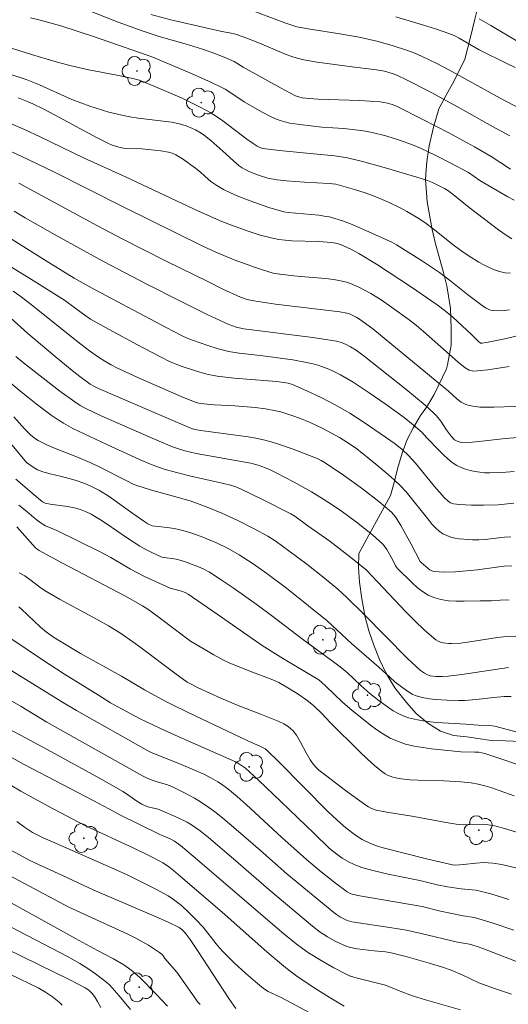
# Model space of a CAD drawing. Units: metres. Extents: x 279740 to 280256, y 1669349 to 1669913.
# Drawn here: x 280030 to 280068, y 1669629 to 1669707 of the extents above; entities that cross this region are included whole.
import ezdxf

# ---------------------------------------------------------------- set-up
doc = ezdxf.new("R2010")
doc.units = ezdxf.units.M
doc.header["$MEASUREMENT"] = 0
for name, color, linetype, lineweight, true_color in [('Arvores_Isoladas', 7, 'Continuous', 18, 0x00ff33), ('Curvas_Intermediarias', 7, 'Continuous', 9, 0x783c14), ('Curvas_Mestras', 7, 'Continuous', 20, 0x783c14), ('Vegetacao', 7, 'Orla8', 9, 0x00ff33)]:
    doc.layers.add(name, color=color, linetype=linetype, lineweight=lineweight, true_color=true_color)
doc.styles.get("Standard").update_dxf_attribs({"font": 'arial.ttf'})
doc.linetypes.add('Orla8', pattern='A,6,-0.5,["V",Standard,S=1,R=0,X=-0.5,Y=-1],-0.5,6,-0.5,["V",Standard,S=1,R=0,X=-0.5,Y=-1],-0.5', length=14)

# ---------------------------------------------------------------- blocks, each defined once
blk = doc.blocks.new('Arvore')
at = {"layer": 'Arvores_Isoladas'}
blk.add_lwpolyline([(-0.718, 0.493, 0.872324), (-0.722, -0.551, 0.862983), (0.284, -0.827, 0.900105), (0.89, 0.029, 0.863155), (0.262, 0.861, 0.882486)], format="xyb", close=True, dxfattribs=at)
blk.add_circle((0, 0), 0.0286, dxfattribs=at)

msp = doc.modelspace()

# ---------------------------------------------------------------- linework, layer by layer
at = {"layer": 'Curvas_Intermediarias', "flags": 128}
for points, elevation in [([(280032.499, 1669708.678), (280037.694, 1669706.607), (280039.587, 1669705.903), (280040.941, 1669705.464), (280042.996, 1669704.872), (280044.358, 1669704.453), (280045.042, 1669704.216), (280046.057, 1669703.825), (280046.849, 1669703.483), (280047.565, 1669703.053), (280050.504, 1669701.405), (280051.697, 1669700.79), (280051.956, 1669700.689), (280052.23, 1669700.623), (280052.51, 1669700.585), (280053.469, 1669700.523), (280056.756, 1669700.406), (280058.392, 1669700.304), (280058.96, 1669700.209), (280059.329, 1669700.098), (280059.682, 1669699.95), (280061.747, 1669698.915), (280063.796, 1669697.842), (280065.831, 1669696.739), (280067.156, 1669695.997), (280068.665, 1669694.985)], 183), ([(280047.768, 1669707.69), (280050.85, 1669706.55), (280051.553, 1669706.298), (280051.81, 1669706.222), (280052.848, 1669706.034), (280055.185, 1669705.683), (280056.734, 1669705.413), (280058.114, 1669705.097), (280059.335, 1669704.761), (280060.538, 1669704.363), (280061.127, 1669704.135), (280061.705, 1669703.885), (280062.791, 1669703.362), (280063.862, 1669702.804), (280068.099, 1669700.459), (280069.171, 1669699.905)], 181), ([(280030.767, 1669706.933), (280031.537, 1669706.765), (280033.175, 1669706.302), (280035.836, 1669705.441), (280039.974, 1669704.001), (280040.435, 1669703.823), (280043.538, 1669702.519), (280045.071, 1669701.83), (280045.828, 1669701.467), (280046.142, 1669701.298), (280046.447, 1669701.112), (280047.637, 1669700.309), (280049.011, 1669699.511), (280049.737, 1669699.132), (280050.108, 1669698.968), (280050.486, 1669698.827), (280050.861, 1669698.718), (280051.244, 1669698.631), (280052.027, 1669698.508), (280053.783, 1669698.309), (280055.509, 1669698.185), (280056.654, 1669698.071), (280057.22, 1669697.979), (280057.761, 1669697.87), (280058.84, 1669697.607), (280059.905, 1669697.286), (280060.945, 1669696.907), (280061.562, 1669696.648), (280062.777, 1669696.073), (280063.972, 1669695.452), (280065.345, 1669694.709), (280066.244, 1669694.098), (280068.456, 1669692.802), (280068.972, 1669692.533)], 184), ([(280040.267, 1669707.21), (280041.855, 1669706.779), (280045.875, 1669705.862), (280046.771, 1669705.689), (280047.123, 1669705.599), (280047.868, 1669705.336), (280048.849, 1669704.944), (280050.97, 1669704.033), (280051.401, 1669703.876), (280051.839, 1669703.742), (280052.355, 1669703.617), (280053.406, 1669703.426), (280055.958, 1669703.082), (280058.098, 1669702.833), (280058.723, 1669702.719), (280059.322, 1669702.547), (280059.711, 1669702.398), (280060.472, 1669702.039), (280062.171, 1669701.169), (280064.537, 1669699.892), (280067.25, 1669698.356), (280068.62, 1669697.618)], 182), ([(280069.2, 1669705.105), (280067.12, 1669706.342), (280066.2, 1669706.861)], 179), ([(280068.669, 1669686.759), (280068.238, 1669686.804), (280067.815, 1669686.903), (280067.396, 1669687.045), (280066.983, 1669687.222), (280066.576, 1669687.426), (280066.176, 1669687.649), (280065.404, 1669688.12), (280064.818, 1669688.515), (280064.249, 1669688.939), (280062.578, 1669690.272), (280062.01, 1669690.698), (280061.425, 1669691.096), (280060.491, 1669691.647), (280060.011, 1669691.902), (280059.032, 1669692.377), (280058.037, 1669692.812), (280057.211, 1669693.122), (280056.365, 1669693.387), (280054.881, 1669693.799), (280054.356, 1669693.866), (280052.42, 1669693.969), (280050.986, 1669694.076), (280050.248, 1669694.152), (280049.524, 1669694.283), (280048.923, 1669694.452), (280048.625, 1669694.556), (280048.044, 1669694.8), (280047.765, 1669694.94), (280047.494, 1669695.091), (280047.258, 1669695.246), (280046.817, 1669695.605), (280046.186, 1669696.195), (280045.013, 1669697.243), (280044.517, 1669697.646), (280044.255, 1669697.825), (280043.794, 1669698.091), (280043.553, 1669698.21), (280043.055, 1669698.413), (280042.8, 1669698.494), (280042.543, 1669698.56), (280041.9, 1669698.686), (280041.25, 1669698.784), (280039.28, 1669699.021), (280038.628, 1669699.117), (280037.982, 1669699.24), (280036.961, 1669699.496), (280036.455, 1669699.644), (280035.452, 1669699.973), (280034.029, 1669700.498), (280031.491, 1669701.648), (280030.427, 1669702.068), (280027.754, 1669702.924)], 186), ([(280068.581, 1669683.886), (280068.16, 1669683.825), (280067.731, 1669683.798), (280067.309, 1669683.82), (280067.107, 1669683.854), (280066.965, 1669683.896), (280066.693, 1669684.033), (280066.433, 1669684.212), (280065.286, 1669685.085), (280063.959, 1669686.138), (280063.056, 1669686.813), (280061.718, 1669687.711), (280059.669, 1669689.002), (280059.316, 1669689.209), (280057.256, 1669690.148), (280056.034, 1669690.666), (280055.416, 1669690.897), (280054.791, 1669691.102), (280054.38, 1669691.208), (280053.961, 1669691.285), (280053.537, 1669691.341), (280051.121, 1669691.573), (280050.773, 1669691.623), (280049.601, 1669691.97), (280048.112, 1669692.485), (280047.135, 1669692.866), (280046.569, 1669693.113), (280046.015, 1669693.39), (280045.479, 1669693.697), (280045.007, 1669694.018), (280044.803, 1669694.188), (280044.217, 1669694.735), (280043.808, 1669695.075), (280042.785, 1669695.81), (280042.245, 1669696.117), (280041.963, 1669696.237), (280041.671, 1669696.33), (280041.059, 1669696.446), (280039.558, 1669696.585), (280038.345, 1669696.625), (280038.107, 1669696.655), (280037.75, 1669696.727), (280037.226, 1669696.889), (280036.891, 1669697.034), (280036.039, 1669697.464), (280032.673, 1669699.279), (280031.826, 1669699.721), (280030.97, 1669700.142), (280030.585, 1669700.314), (280029.797, 1669700.62)], 187), ([(280029.188, 1669698.581), (280030.294, 1669698.106), (280031.544, 1669697.527), (280034.959, 1669695.874), (280038.263, 1669694.38), (280044.03, 1669691.671), (280045.875, 1669690.86), (280046.634, 1669690.553), (280047.965, 1669690.088), (280048.921, 1669689.785), (280049.888, 1669689.537), (280050.376, 1669689.443), (280050.889, 1669689.374), (280051.406, 1669689.331), (280053.494, 1669689.271), (280054.577, 1669689.202), (280054.986, 1669689.12), (280055.385, 1669688.978), (280055.777, 1669688.808), (280056.161, 1669688.616), (280056.702, 1669688.316), (280058.094, 1669687.472), (280060.845, 1669685.668), (280062.883, 1669684.266), (280063.548, 1669683.781), (280064.128, 1669683.309), (280065.602, 1669681.925), (280066.119, 1669681.4), (280066.308, 1669681.252), (280066.43, 1669681.231), (280066.787, 1669681.293), (280068.22, 1669681.584), (280069.192, 1669681.813)], 188), ([(280028.651, 1669696.653), (280030.031, 1669696.018), (280032.613, 1669694.772), (280038.14, 1669691.975), (280044.333, 1669688.922), (280045.398, 1669688.426), (280046.862, 1669687.834), (280048.533, 1669687.214), (280049.096, 1669687.027), (280049.927, 1669686.783), (280050.47, 1669686.685), (280051.572, 1669686.559), (280052.117, 1669686.502), (280053.761, 1669686.378), (280054.305, 1669686.324), (280054.844, 1669686.25), (280055.376, 1669686.147), (280055.713, 1669686.057), (280056.046, 1669685.945), (280056.698, 1669685.669), (280057.636, 1669685.171), (280058.471, 1669684.653), (280059.283, 1669684.092), (280060.677, 1669683.078), (280061.25, 1669682.632), (280061.809, 1669682.167), (280064.531, 1669679.753), (280065.093, 1669679.299), (280065.413, 1669679.113), (280065.643, 1669679.046), (280065.759, 1669679.039), (280066.319, 1669679.074), (280066.881, 1669679.14), (280068.58, 1669679.4)], 189), ([(280029.478, 1669691.673), (280030.364, 1669691.142), (280032.914, 1669689.701), (280036.544, 1669687.688), (280039.908, 1669685.94), (280042.676, 1669684.527), (280044.735, 1669683.501), (280046.434, 1669682.706), (280047.016, 1669682.514), (280047.607, 1669682.381), (280053.059, 1669681.682), (280054.932, 1669681.408), (280055.322, 1669681.308), (280055.694, 1669681.149), (280056.036, 1669680.956), (280056.477, 1669680.68), (280057.115, 1669680.227), (280060.414, 1669677.615), (280061.922, 1669676.347), (280062.656, 1669675.694), (280062.84, 1669675.506), (280063.161, 1669675.085), (280063.602, 1669674.415), (280063.997, 1669673.893), (280064.26, 1669673.617), (280064.455, 1669673.495), (280064.78, 1669673.396), (280065.12, 1669673.374), (280066.172, 1669673.465), (280068.282, 1669673.725), (280070.528, 1669673.888)], 191), ([(280028.394, 1669690.004), (280031.891, 1669687.813), (280034.221, 1669686.39), (280035.888, 1669685.453), (280041.483, 1669682.493), (280042.703, 1669681.857), (280043.208, 1669681.61), (280043.554, 1669681.471), (280044.778, 1669681.052), (280045.603, 1669680.801), (280046.437, 1669680.591), (280047.25, 1669680.448), (280048.898, 1669680.259), (280051.492, 1669679.916), (280052.572, 1669679.728), (280053.103, 1669679.602), (280053.472, 1669679.496), (280054.2, 1669679.236), (280054.557, 1669679.083), (280055.252, 1669678.74), (280056.24, 1669678.158), (280057.521, 1669677.324), (280058.779, 1669676.449), (280060.273, 1669675.377), (280060.996, 1669674.796), (280061.697, 1669674.188), (280062.038, 1669673.797), (280063.06, 1669672.741), (280063.383, 1669672.413), (280063.717, 1669672.104), (280064.067, 1669671.825), (280064.439, 1669671.588), (280064.772, 1669671.425), (280065.126, 1669671.29), (280065.496, 1669671.183), (280065.876, 1669671.102), (280066.262, 1669671.045), (280066.647, 1669671.011), (280067.028, 1669671), (280067.991, 1669671.026), (280068.957, 1669671.097)], 192), ([(280068.945, 1669668.614), (280067.706, 1669668.483), (280066.544, 1669668.457), (280065.584, 1669668.453), (280065.109, 1669668.467), (280064.639, 1669668.497), (280064.177, 1669668.549), (280064.06, 1669668.578), (280063.948, 1669668.627), (280063.739, 1669668.771), (280063.464, 1669669.04), (280062.685, 1669669.932), (280061.174, 1669671.767), (280060.621, 1669672.378), (280060.116, 1669672.855), (280059.57, 1669673.283), (280058.394, 1669674.117), (280057.202, 1669674.932), (280055.986, 1669675.708), (280054.826, 1669676.38), (280053.719, 1669676.952), (280052.59, 1669677.481), (280051.45, 1669677.971), (280051.112, 1669678.079), (280050.759, 1669678.145), (280050.223, 1669678.208), (280049.551, 1669678.274), (280046.851, 1669678.475), (280046.18, 1669678.546), (280045.512, 1669678.639), (280044.687, 1669678.805), (280043.871, 1669679.027), (280042.667, 1669679.422), (280041.811, 1669679.77), (280040.978, 1669680.178), (280039.212, 1669681.108), (280036.989, 1669682.32), (280035.52, 1669683.149), (280035.06, 1669683.456), (280033.892, 1669684.33), (280033.449, 1669684.638), (280030.85, 1669686.261), (280026.291, 1669689.065)], 193), ([(280068.699, 1669665.956), (280068.194, 1669665.917), (280066.68, 1669665.749), (280066.177, 1669665.717), (280065.675, 1669665.716), (280064.982, 1669665.756), (280064.631, 1669665.794), (280064.285, 1669665.852), (280063.95, 1669665.933), (280063.633, 1669666.044), (280063.339, 1669666.189), (280063.038, 1669666.399), (280062.761, 1669666.65), (280062.5, 1669666.933), (280062.252, 1669667.237), (280060.433, 1669669.509), (280059.964, 1669670.014), (280059.495, 1669670.447), (280059.015, 1669670.871), (280058.032, 1669671.694), (280056.528, 1669672.892), (280055.961, 1669673.302), (280055.165, 1669673.791), (280053.865, 1669674.5), (280052.862, 1669674.971), (280052.098, 1669675.282), (280051.321, 1669675.568), (280050.533, 1669675.811), (280050.135, 1669675.912), (280049.336, 1669676.06), (280048.524, 1669676.156), (280046.898, 1669676.296), (280045.278, 1669676.377), (280044.472, 1669676.443), (280044.055, 1669676.514), (280043.782, 1669676.59), (280042.673, 1669677.039), (280040.989, 1669677.76), (280039.314, 1669678.504), (280037.654, 1669679.274), (280037.136, 1669679.535), (280036.632, 1669679.822), (280036.142, 1669680.134), (280035.438, 1669680.641), (280034.522, 1669681.35), (280030.736, 1669684.376), (280029.931, 1669684.987), (280029.401, 1669685.357)], 194), ([(280029.611, 1669680.196), (280030.213, 1669679.703), (280033.098, 1669677.46), (280034.278, 1669676.6), (280034.706, 1669676.331), (280035.155, 1669676.093), (280036.352, 1669675.514), (280040.576, 1669673.654), (280041.997, 1669673.056), (280042.375, 1669672.915), (280042.956, 1669672.74), (280043.853, 1669672.541), (280048.166, 1669671.766), (280048.762, 1669671.605), (280049.336, 1669671.407), (280049.705, 1669671.246), (280050.179, 1669671.012), (280051.588, 1669670.276), (280052.971, 1669669.492), (280054.148, 1669668.772), (280055.295, 1669668.005), (280056.525, 1669667.097), (280057.78, 1669666.094), (280058.571, 1669665.385), (280058.699, 1669665.25), (280058.917, 1669664.946), (280059.363, 1669664.171), (280059.593, 1669663.669), (280059.754, 1669663.457), (280060.905, 1669662.322), (280061.307, 1669661.959), (280061.724, 1669661.631), (280062.16, 1669661.354), (280062.619, 1669661.145), (280063.185, 1669660.989), (280063.778, 1669660.903), (280064.392, 1669660.869), (280065.018, 1669660.868), (280066.279, 1669660.899), (280067.137, 1669660.896), (280067.859, 1669660.959), (280068.336, 1669660.973), (280068.572, 1669660.948)], 196), ([(280069.09, 1669658.11), (280068.363, 1669658.075), (280067.635, 1669657.994), (280065.45, 1669657.65), (280064.725, 1669657.562), (280064.002, 1669657.516), (280063.793, 1669657.519), (280063.366, 1669657.579), (280063.158, 1669657.638), (280062.958, 1669657.717), (280062.773, 1669657.816), (280062.607, 1669657.938), (280061.869, 1669658.597), (280061.152, 1669659.289), (280060.448, 1669660.004), (280057.282, 1669663.342), (280056.06, 1669664.325), (280054.404, 1669665.603), (280052.668, 1669666.825), (280051.642, 1669667.579), (280051.338, 1669667.761), (280049.096, 1669668.899), (280047.4, 1669669.718), (280046.983, 1669669.886), (280046.553, 1669670.018), (280045.917, 1669670.178), (280043.445, 1669670.736), (280042.297, 1669671.026), (280041.32, 1669671.304), (280040.682, 1669671.523), (280040.245, 1669671.694), (280039.382, 1669672.062), (280036.804, 1669673.24), (280034.126, 1669674.516), (280033.383, 1669674.915), (280033.027, 1669675.139), (280032.413, 1669675.564), (280031.213, 1669676.46), (280030.039, 1669677.395), (280028.742, 1669678.467)], 197), ([(280029.455, 1669675.418), (280030.291, 1669674.468), (280030.804, 1669673.98), (280031.182, 1669673.694), (280031.381, 1669673.568), (280032.125, 1669673.195), (280032.677, 1669672.956), (280034.363, 1669672.293), (280035.476, 1669671.826), (280036.294, 1669671.432), (280038.317, 1669670.395), (280038.887, 1669670.119), (280039.179, 1669669.998), (280040.242, 1669669.668), (280043.39, 1669668.786), (280044.711, 1669668.294), (280045.883, 1669667.821), (280047.14, 1669667.243), (280048.432, 1669666.593), (280049.508, 1669666.003), (280050.178, 1669665.573), (280051.182, 1669664.856), (280052.58, 1669663.801), (280053.985, 1669662.684), (280055.047, 1669661.804), (280055.728, 1669661.188), (280057.097, 1669659.846), (280060.551, 1669656.333), (280061.571, 1669655.404), (280061.871, 1669655.178), (280062.109, 1669655.044), (280062.341, 1669654.98), (280062.803, 1669654.922), (280063.271, 1669654.908), (280063.738, 1669654.932), (280064.821, 1669655.071), (280068.507, 1669655.628)], 198), ([(280068.733, 1669653.329), (280068.177, 1669653.327), (280067.346, 1669653.271), (280065.961, 1669653.111), (280065.039, 1669653.032), (280064.577, 1669653.021), (280063.661, 1669653.039), (280062.74, 1669653.101), (280062.286, 1669653.157), (280061.839, 1669653.235), (280061.403, 1669653.337), (280061.155, 1669653.421), (280060.915, 1669653.533), (280060.455, 1669653.818), (280059.574, 1669654.484), (280059.138, 1669654.867), (280058.286, 1669655.659), (280056.109, 1669657.535), (280054.197, 1669659.303), (280052.727, 1669660.499), (280050.978, 1669661.893), (280049.442, 1669663.061), (280048.361, 1669663.821), (280047.249, 1669664.534), (280046.37, 1669665.035), (280045.462, 1669665.482), (280044.38, 1669665.925), (280043.594, 1669666.206), (280042.798, 1669666.452), (280042.126, 1669666.619), (280041.573, 1669666.697), (280040.384, 1669666.822), (280040.044, 1669666.987), (280039.807, 1669667.126), (280038.862, 1669667.785), (280036.989, 1669669.133), (280036.221, 1669669.597), (280035.545, 1669669.961), (280035.063, 1669670.165), (280034.292, 1669670.413), (280033.219, 1669670.71), (280032.337, 1669670.916), (280031.758, 1669671.073), (280031.332, 1669671.234), (280031.057, 1669671.395), (280030.466, 1669671.824), (280028.175, 1669674.561)], 199), ([(280029.861, 1669668.442), (280030.484, 1669667.954), (280031.234, 1669667.307), (280031.63, 1669667.016), (280031.968, 1669666.829), (280032.862, 1669666.439), (280036.233, 1669664.789), (280037.108, 1669664.326), (280038.675, 1669663.389), (280039.775, 1669662.822), (280041.814, 1669661.884), (280042.685, 1669661.662), (280042.984, 1669661.547), (280043.22, 1669661.418), (280045.846, 1669659.613), (280049.074, 1669657.364), (280050.741, 1669656.319), (280053.536, 1669654.645), (280053.75, 1669654.477), (280054.092, 1669654.159), (280055.435, 1669652.856), (280056.142, 1669652.249), (280057.621, 1669651.074), (280058.128, 1669650.701), (280058.648, 1669650.356), (280059.184, 1669650.052), (280059.739, 1669649.802), (280060.387, 1669649.587), (280061.057, 1669649.426), (280061.744, 1669649.306), (280062.442, 1669649.215), (280064.758, 1669648.96), (280065.856, 1669648.954), (280066.159, 1669648.936), (280066.411, 1669648.894), (280066.658, 1669648.827), (280068.301, 1669648.274), (280073.135, 1669646.589)], 201), ([(280068.966, 1669645.489), (280067.777, 1669645.924), (280067.21, 1669646.117), (280066.637, 1669646.284), (280066.108, 1669646.408), (280065.573, 1669646.508), (280064.763, 1669646.609), (280063.415, 1669646.676), (280061.388, 1669646.725), (280060.716, 1669646.764), (280060.05, 1669646.828), (280059.607, 1669646.904), (280059.387, 1669646.962), (280058.964, 1669647.123), (280058.768, 1669647.23), (280058.588, 1669647.356), (280057.967, 1669647.872), (280057.361, 1669648.415), (280056.768, 1669648.978), (280054.435, 1669651.29), (280053.782, 1669651.99), (280053.141, 1669652.595), (280052.591, 1669653.061), (280051.84, 1669653.584), (280050.972, 1669654.115), (280050.375, 1669654.432), (280050.037, 1669654.591), (280049.344, 1669654.875), (280048.29, 1669655.271), (280046.523, 1669655.977), (280045.97, 1669656.234), (280045.237, 1669656.629), (280043.402, 1669657.721), (280040.944, 1669659.588), (280040.044, 1669660.235), (280039.631, 1669660.5), (280038.217, 1669661.282), (280033.29, 1669663.882), (280031.456, 1669664.867), (280031.307, 1669664.971), (280031.174, 1669665.093), (280029.687, 1669666.733)], 202), ([(280029.87, 1669663.094), (280030.328, 1669662.865), (280030.733, 1669662.589), (280031.521, 1669661.975), (280031.933, 1669661.696), (280033.076, 1669661.036), (280035.397, 1669659.77), (280036.931, 1669658.91), (280037.873, 1669658.346), (280038.855, 1669657.664), (280039.525, 1669657.174), (280042.182, 1669655.173), (280043.149, 1669654.483), (280043.458, 1669654.305), (280044.022, 1669654.033), (280045.867, 1669653.185), (280047.163, 1669652.629), (280049.01, 1669651.924), (280050.322, 1669651.399), (280050.778, 1669651.181), (280051.124, 1669650.969), (280051.482, 1669650.653), (280051.782, 1669650.281), (280052.104, 1669649.737), (280052.536, 1669648.881), (280052.85, 1669648.329), (280053.119, 1669647.962), (280053.326, 1669647.736), (280053.551, 1669647.532), (280054.065, 1669647.12), (280055.639, 1669645.912), (280057.247, 1669644.755), (280057.467, 1669644.615), (280057.701, 1669644.497), (280058.07, 1669644.372), (280058.913, 1669644.2), (280061.05, 1669643.857), (280063.436, 1669643.405), (280064.393, 1669643.252), (280064.97, 1669643.213), (280066.76, 1669643.227), (280067.442, 1669643.116), (280068.208, 1669642.924), (280069.153, 1669642.637)], 203), ([(280069.397, 1669639.728), (280067.982, 1669640.061), (280067.269, 1669640.178), (280066.912, 1669640.211), (280066.589, 1669640.219), (280065.939, 1669640.174), (280064.961, 1669640.059), (280064.635, 1669640.035), (280064.36, 1669640.028), (280064.086, 1669640.048), (280062.041, 1669640.521), (280058.624, 1669641.376), (280058.021, 1669641.559), (280057.559, 1669641.748), (280056.967, 1669642.053), (280056.423, 1669642.398), (280055.674, 1669642.97), (280054.977, 1669643.566), (280054.251, 1669644.264), (280050.436, 1669648.117), (280049.446, 1669649.091), (280049.309, 1669649.199), (280048.932, 1669649.397), (280047.873, 1669649.872), (280043.78, 1669651.805), (280042.152, 1669652.596), (280041.465, 1669652.946), (280039.772, 1669653.871), (280037.948, 1669654.954), (280034.733, 1669656.743), (280033.062, 1669657.734), (280032.592, 1669658.029), (280032.049, 1669658.412), (280031.553, 1669658.809), (280030.053, 1669660.235), (280029.85, 1669660.422)], 204), ([(280068.942, 1669634.892), (280067.218, 1669635.469), (280065.915, 1669635.861), (280065.637, 1669635.921), (280064.931, 1669636.02), (280063.914, 1669636.228), (280063.153, 1669636.396), (280061.71, 1669636.754), (280057.377, 1669637.479), (280056.617, 1669637.625), (280056.077, 1669637.757), (280055.771, 1669637.914), (280054.856, 1669638.606), (280053.605, 1669639.601), (280052.568, 1669640.455), (280050.615, 1669642.216), (280047.799, 1669644.803), (280047.082, 1669645.432), (280046.353, 1669646.045), (280045.845, 1669646.422), (280045.578, 1669646.594), (280045.025, 1669646.91), (280044.458, 1669647.196), (280043.868, 1669647.468), (280042.67, 1669647.977), (280040.252, 1669648.956), (280039.91, 1669649.118), (280034.395, 1669652.225), (280033.173, 1669652.963), (280028.76, 1669655.717)], 206), ([(280069.872, 1669632.126), (280066.492, 1669633.434), (280066.043, 1669633.59), (280065.437, 1669633.776), (280064.48, 1669633.945), (280061.608, 1669634.63), (280060.454, 1669634.876), (280059.314, 1669635.076), (280056.156, 1669635.554), (280055.774, 1669635.65), (280055.56, 1669635.742), (280055.251, 1669635.91), (280054.945, 1669636.111), (280054.735, 1669636.274), (280051.022, 1669639.329), (280048.93, 1669641.172), (280047.012, 1669642.84), (280045.956, 1669643.735), (280045.416, 1669644.166), (280044.865, 1669644.579), (280044.117, 1669645.075), (280043.729, 1669645.304), (280042.936, 1669645.733), (280041.927, 1669646.227), (280041.501, 1669646.379), (280040.849, 1669646.576), (280040.226, 1669646.786), (280039.928, 1669646.907), (280039.615, 1669647.067), (280032.074, 1669651.315), (280030.046, 1669652.551), (280027.763, 1669653.83)], 207), ([(280068.755, 1669629.844), (280067.481, 1669630.256), (280066.184, 1669630.725), (280064.864, 1669631.347), (280063.987, 1669631.716), (280063.212, 1669631.991), (280062.165, 1669632.316), (280060.509, 1669632.783), (280059.257, 1669633.088), (280058.814, 1669633.162), (280057.916, 1669633.253), (280056.574, 1669633.417), (280056.298, 1669633.463), (280056.027, 1669633.524), (280055.763, 1669633.606), (280055.448, 1669633.729), (280054.83, 1669634.022), (280054.231, 1669634.363), (280053.655, 1669634.733), (280053.037, 1669635.189), (280049.583, 1669638.098), (280046.793, 1669640.528), (280044.828, 1669642.2), (280044.166, 1669642.73), (280043.825, 1669642.978), (280043.475, 1669643.21), (280043.138, 1669643.41), (280042.437, 1669643.768), (280040.987, 1669644.392), (280040.748, 1669644.466), (280040.376, 1669644.538), (280040.133, 1669644.603), (280039.789, 1669644.74), (280039.565, 1669644.847), (280039.164, 1669645.083), (280038.446, 1669645.588), (280038.078, 1669645.824), (280036.45, 1669646.748), (280032.094, 1669649.149), (280030.048, 1669650.257), (280028.624, 1669651.002)], 208), ([(280064.736, 1669628.597), (280061.965, 1669629.377), (280060.946, 1669629.699), (280059.966, 1669630.071), (280058.804, 1669630.546), (280056.373, 1669631.148), (280055.953, 1669631.283), (280055.752, 1669631.372), (280054.726, 1669631.907), (280053.716, 1669632.483), (280052.734, 1669633.104), (280052.257, 1669633.432), (280051.748, 1669633.806), (280050.765, 1669634.602), (280043.618, 1669640.729), (280042.63, 1669641.561), (280042.152, 1669641.908), (280041.793, 1669642.097), (280041.25, 1669642.335), (280040.981, 1669642.435), (280037.822, 1669644.001), (280037.362, 1669644.263), (280035.779, 1669645.112), (280030.282, 1669647.959), (280028.793, 1669648.778)], 209), ([(280053.219, 1669628.14), (280050.576, 1669629.562), (280049.547, 1669630.045), (280049.17, 1669630.287), (280048.695, 1669630.671), (280047.765, 1669631.472), (280046.864, 1669632.311), (280045.992, 1669633.175), (280045.709, 1669633.481), (280045.44, 1669633.801), (280044.402, 1669635.115), (280043.848, 1669635.713), (280043.287, 1669636.282), (280042.698, 1669636.821), (280042.39, 1669637.071), (280042.07, 1669637.304), (280041.632, 1669637.589), (280040.717, 1669638.11), (280038.418, 1669639.25), (280037.592, 1669639.625), (280032.512, 1669641.85), (280031.836, 1669642.162), (280030.945, 1669642.605), (280030.307, 1669643.011), (280029.698, 1669643.461)], 211), ([(280029.177, 1669641.223), (280029.947, 1669640.797), (280030.73, 1669640.397), (280033.292, 1669639.19), (280035.727, 1669638.083), (280040.879, 1669635.868), (280041.647, 1669635.52), (280042.518, 1669635.097), (280042.724, 1669634.946), (280042.909, 1669634.765), (280043.071, 1669634.567), (280043.379, 1669634.144), (280043.972, 1669633.276), (280046.44, 1669629.484), (280046.992, 1669628.696)], 212), ([(280044.179, 1669629.028), (280044.012, 1669629.181), (280042.329, 1669631.558), (280041.393, 1669632.641), (280041.239, 1669632.852), (280041.158, 1669632.951), (280041.065, 1669633.042), (280040.962, 1669633.117), (280040.239, 1669633.588), (280040.087, 1669633.706), (280039.508, 1669634.012), (280039.102, 1669634.25), (280038.472, 1669634.58), (280035.024, 1669636.16), (280033.806, 1669636.713), (280029.123, 1669639.194)], 213), ([(280027.515, 1669637.99), (280034.321, 1669634.236), (280036.065, 1669633.292), (280037.324, 1669632.631), (280038.138, 1669632.155), (280038.526, 1669631.892), (280038.831, 1669631.657), (280039.407, 1669631.138), (280040.686, 1669629.84), (280041.584, 1669628.878)], 214), ([(280028.87, 1669633.402), (280033.887, 1669630.952), (280035.09, 1669630.325), (280035.299, 1669630.187), (280035.493, 1669630.03), (280035.664, 1669629.852), (280035.875, 1669629.565), (280036.062, 1669629.255), (280036.32, 1669628.777)], 216), ([(280029.207, 1669631.376), (280031.368, 1669630.337), (280031.957, 1669629.993), (280032.503, 1669629.61), (280033.026, 1669629.189), (280033.277, 1669628.967)], 217)]:
    msp.add_lwpolyline(points, dxfattribs=dict(at, elevation=elevation))
at = {"layer": 'Curvas_Mestras', "flags": 128}
for points, elevation in [([(280069.036, 1669703.024), (280068.427, 1669703.306), (280066.21, 1669704.398), (280064.62, 1669705.323), (280064.213, 1669705.529), (280063.792, 1669705.702), (280062.759, 1669706.06), (280061.715, 1669706.395), (280059.607, 1669707.012)], 180), ([(280026.298, 1669705.473), (280030.85, 1669704.039), (280032.611, 1669703.515), (280033.89, 1669703.171), (280035.243, 1669702.857), (280037.733, 1669702.385), (280038.864, 1669702.146), (280039.283, 1669702.038), (280039.688, 1669701.894), (280040.453, 1669701.574), (280042.742, 1669700.581), (280043.494, 1669700.227), (280044.234, 1669699.854), (280044.961, 1669699.46), (280045.469, 1669699.15), (280045.96, 1669698.811), (280047.861, 1669697.35), (280048.348, 1669697.003), (280048.666, 1669696.801), (280048.891, 1669696.693), (280049.128, 1669696.627), (280049.785, 1669696.532), (280050.447, 1669696.454), (280053.114, 1669696.207), (280054.79, 1669696.027), (280055.794, 1669695.879), (280056.986, 1669695.588), (280058.707, 1669695.117), (280061.27, 1669694.348), (280062.118, 1669694.079), (280062.516, 1669693.928), (280063.472, 1669693.454), (280063.716, 1669693.308), (280064.143, 1669692.982), (280065.404, 1669691.959), (280067.719, 1669690.202), (280068.242, 1669689.83), (280068.771, 1669689.479)], 185), ([(280029.867, 1669693.873), (280036.023, 1669690.548), (280038.064, 1669689.467), (280041.489, 1669687.73), (280044.768, 1669686.101), (280045.966, 1669685.517), (280047.345, 1669684.887), (280047.869, 1669684.702), (280048.41, 1669684.579), (280050.128, 1669684.336), (280055.193, 1669683.722), (280055.748, 1669683.618), (280055.966, 1669683.549), (280056.179, 1669683.46), (280056.486, 1669683.299), (280056.758, 1669683.129), (280057.812, 1669682.369), (280063.768, 1669677.44), (280064.438, 1669676.852), (280064.79, 1669676.59), (280065.145, 1669676.409), (280065.32, 1669676.347), (280065.688, 1669676.257), (280066.253, 1669676.196), (280067.352, 1669676.182), (280070.672, 1669676.288)], 190), ([(280068.773, 1669663.668), (280068.17, 1669663.624), (280067.75, 1669663.573), (280066.069, 1669663.336), (280064.338, 1669663.188), (280063.468, 1669663.156), (280063.042, 1669663.173), (280062.627, 1669663.22), (280062.464, 1669663.265), (280062.309, 1669663.342), (280062.161, 1669663.443), (280061.612, 1669663.932), (280061.548, 1669664.005), (280060.834, 1669665.367), (280060.022, 1669666.84), (280059.589, 1669667.532), (280059.286, 1669667.885), (280058.271, 1669668.751), (280056.986, 1669669.752), (280055.492, 1669670.829), (280054.045, 1669671.795), (280053.734, 1669671.978), (280053.412, 1669672.139), (280051.519, 1669672.873), (280050.353, 1669673.278), (280049.764, 1669673.457), (280049.171, 1669673.614), (280048.569, 1669673.746), (280047.962, 1669673.853), (280044.233, 1669674.343), (280043.743, 1669674.423), (280043.482, 1669674.493), (280040.35, 1669675.834), (280036.136, 1669677.666), (280035.785, 1669677.835), (280035.484, 1669678.01), (280034.669, 1669678.607), (280034.074, 1669679.077), (280032.725, 1669680.187), (280030.571, 1669682.017), (280028.343, 1669683.987)], 195), ([(280029.63, 1669670.504), (280031.058, 1669669.263), (280031.724, 1669668.725), (280031.931, 1669668.618), (280032.336, 1669668.528), (280033.688, 1669668.336), (280034.354, 1669668.203), (280034.772, 1669668.079), (280035.182, 1669667.922), (280035.578, 1669667.733), (280036.298, 1669667.3), (280036.82, 1669666.958), (280038.365, 1669665.897), (280039.411, 1669665.214), (280039.872, 1669664.951), (280040.346, 1669664.71), (280041.132, 1669664.342), (280042.286, 1669664.176), (280042.678, 1669664.076), (280043.14, 1669663.934), (280044.044, 1669663.592), (280044.398, 1669663.431), (280044.914, 1669663.156), (280045.757, 1669662.615), (280046.772, 1669661.927), (280048.774, 1669660.509), (280049.805, 1669659.745), (280052.358, 1669657.8), (280054.812, 1669656.01), (280055.234, 1669655.684), (280055.802, 1669655.197), (280056.858, 1669654.204), (280057.577, 1669653.564), (280058.31, 1669652.998), (280059.04, 1669652.46), (280059.417, 1669652.21), (280059.804, 1669651.987), (280060.202, 1669651.8), (280060.614, 1669651.659), (280061.342, 1669651.493), (280062.088, 1669651.377), (280062.847, 1669651.298), (280065.152, 1669651.153), (280066.132, 1669651.076), (280067.006, 1669651.051), (280067.435, 1669650.989), (280068.121, 1669650.82), (280069.486, 1669650.443)], 200), ([(280068.549, 1669637.302), (280067.114, 1669637.745), (280066.393, 1669637.948), (280065.938, 1669638.033), (280064.775, 1669638.139), (280063.69, 1669638.317), (280062.881, 1669638.472), (280061.505, 1669638.811), (280059.025, 1669639.314), (280057.792, 1669639.587), (280056.939, 1669639.822), (280056.461, 1669640.01), (280055.997, 1669640.234), (280055.393, 1669640.568), (280054.957, 1669640.882), (280054.389, 1669641.343), (280053.159, 1669642.512), (280050.538, 1669645.054), (280048.776, 1669646.729), (280047.741, 1669647.673), (280047.278, 1669647.991), (280046.95, 1669648.172), (280046.21, 1669648.525), (280042.723, 1669650.048), (280041.034, 1669650.824), (280039.39, 1669651.612), (280037.968, 1669652.359), (280037.097, 1669652.852), (280036.139, 1669653.433), (280033.469, 1669655.102), (280031.712, 1669656.235), (280029.147, 1669657.972)], 205), ([(280029.312, 1669646.285), (280030.01, 1669645.867), (280032.163, 1669644.683), (280035.058, 1669643.151), (280038.924, 1669641.36), (280040.06, 1669640.815), (280040.931, 1669640.372), (280041.23, 1669640.193), (280041.663, 1669639.901), (280042.055, 1669639.604), (280042.626, 1669639.135), (280045.895, 1669636.302), (280049.437, 1669633.183), (280050.771, 1669632.048), (280051.284, 1669631.643), (280051.813, 1669631.257), (280052.624, 1669630.702), (280053.314, 1669630.249), (280054.364, 1669629.591), (280055.539, 1669628.889)], 210), ([(280028.635, 1669635.431), (280033.687, 1669632.805), (280034.661, 1669632.253), (280035.291, 1669631.85), (280035.907, 1669631.425), (280036.802, 1669630.75), (280037.042, 1669630.533), (280037.771, 1669629.709), (280038.682, 1669628.624)], 215)]:
    msp.add_lwpolyline(points, dxfattribs=dict(at, elevation=elevation))
at = {"layer": 'Vegetacao', "flags": 128}
for points in [[(280056.693, 1669664.629), (280059.203, 1669669.203), (280059.498, 1669670.246), (280059.744, 1669671.332), (280060.113, 1669672.561), (280060.507, 1669673.63), (280061.025, 1669674.588), (280061.568, 1669675.525), (280062.062, 1669676.207), (280062.655, 1669677.191), (280063.617, 1669679.221), (280063.69, 1669679.521), (280063.984, 1669681.091), (280063.982, 1669682.422), (280063.929, 1669683.98), (280063.652, 1669685.759), (280063.377, 1669686.828), (280062.753, 1669689.077), (280062.478, 1669690.214), (280062.102, 1669692.403), (280061.974, 1669694.165), (280062.046, 1669695.291), (280062.095, 1669695.775), (280062.241, 1669696.835), (280062.585, 1669698.292), (280063.003, 1669699.752), (280063.595, 1669700.828), (280064.212, 1669701.95), (280065.076, 1669703.678), (280065.493, 1669705.298), (280065.862, 1669706.825), (280066.107, 1669707.888), (280066.154, 1669708.968), (280066.151, 1669710.482), (280066.222, 1669712.136), (280066.417, 1669713.748), (280066.661, 1669715.363), (280066.955, 1669717.024), (280067.397, 1669718.554), (280067.84, 1669719.877), (280068.184, 1669721.288), (280068.184, 1669721.403), (280068.308, 1669721.59), (280068.653, 1669722.153), (280069.097, 1669723.017), (280069.566, 1669723.882), (280070.035, 1669724.724), (280070.479, 1669725.68), (280070.848, 1669726.955), (280071.314, 1669729.15), (280071.658, 1669730.653), (280071.927, 1669732.039), (280072.172, 1669733.447), (280072.467, 1669734.397), (280072.639, 1669735.344), (280072.809, 1669736.566), (280072.881, 1669738.059), (280072.853, 1669739.572), (280072.626, 1669741.239), (280072.449, 1669742.746), (280072.299, 1669743.682), (280072.123, 1669744.799), (280072.123, 1669744.753), (280072.023, 1669745.447), (280071.527, 1669746.685), (280070.956, 1669748.165), (280070.187, 1669749.823), (280069.394, 1669751.554), (280068.674, 1669753.232), (280068.054, 1669754.905), (280067.607, 1669756.52), (280067.283, 1669758.198), (280067.083, 1669759.869), (280066.883, 1669761.516), (280066.708, 1669762.901), (280066.41, 1669764.27), (280065.939, 1669765.27), (280065.319, 1669766.374), (280064.848, 1669767.587), (280064.599, 1669768.597), (280064.375, 1669769.914), (280064.348, 1669771.361), (280064.421, 1669773.015), (280064.666, 1669774.73), (280065.109, 1669776.457), (280065.405, 1669777.245), (280065.948, 1669778.847), (280066.416, 1669780.525), (280066.759, 1669783.063), (280066.881, 1669784.809), (280067.2, 1669786.686), (280067.544, 1669788.323), (280067.815, 1669789.753), (280068.135, 1669791.131), (280068.135, 1669791.202), (280068.233, 1669791.528), (280068.653, 1669792.451), (280069.196, 1669793.602), (280069.788, 1669794.609), (280070.702, 1669795.739), (280071.839, 1669797.02), (280073.074, 1669798.273), (280074.334, 1669799.357), (280075.768, 1669800.361), (280076.979, 1669801.211), (280077.968, 1669801.696), (280079.056, 1669802.152), (280080.392, 1669802.687), (280082.691, 1669803.401), (280084.002, 1669803.795), (280086.079, 1669804.523), (280087.736, 1669805.181), (280089.467, 1669805.881), (280090.753, 1669806.396), (280092.088, 1669807.121), (280093.076, 1669807.843), (280093.521, 1669808.432), (280094.361, 1669809.519), (280094.929, 1669810.385), (280095.497, 1669811.227), (280095.891, 1669812.269), (280096.137, 1669813.392), (280096.185, 1669814.669), (280096.332, 1669816.532), (280096.552, 1669818.319), (280096.896, 1669820.241), (280097.142, 1669821.411), (280097.363, 1669822.559), (280097.806, 1669825.115), (280098.051, 1669826.522), (280098.667, 1669829.281), (280099.06, 1669831.485), (280099.207, 1669832.566), (280099.305, 1669833.555), (280099.451, 1669835.205), (280099.598, 1669836.475), (280099.72, 1669837.771), (280099.818, 1669839.093), (280099.917, 1669839.648), (280100.04, 1669840.758), (280100.262, 1669841.844), (280100.534, 1669843.291), (280100.706, 1669844.474), (280100.78, 1669846.139), (280100.952, 1669848.311), (280101.025, 1669849.325), (280101.222, 1669851.159), (280101.568, 1669852.992), (280101.815, 1669854.561), (280102.111, 1669855.984), (280102.482, 1669857.432), (280102.952, 1669858.903), (280103.62, 1669860.278), (280104.883, 1669862.23), (280105.402, 1669862.954), (280106.492, 1669864.303), (280107.136, 1669865.074), (280108.597, 1669866.737), (280109.934, 1669868.304), (280110.974, 1669869.34), (280111.568, 1669870.111), (280111.767, 1669870.328), (280112.732, 1669871.171), (280113.897, 1669872.231), (280114.64, 1669872.905), (280116.126, 1669874.254), (280117.81, 1669875.723), (280118.553, 1669876.374), (280119.989, 1669877.698), (280121.277, 1669878.999), (280122.292, 1669880.108), (280123.11, 1669881.072), (280123.902, 1669882.036), (280124.744, 1669883.072), (280125.536, 1669883.915), (280126.378, 1669884.735), (280127.295, 1669885.433), (280128.633, 1669886.082), (280129.896, 1669886.611), (280131.185, 1669886.85), (280132.325, 1669887.113), (280133.464, 1669887.352), (280134.679, 1669887.616), (280135.719, 1669887.855), (280136.983, 1669888.046), (280138.296, 1669888.212), (280139.783, 1669888.475), (280141.146, 1669888.666), (280142.236, 1669888.881), (280143.327, 1669889.145), (280144.293, 1669889.408), (280145.135, 1669890.125), (280145.531, 1669890.431), (280146.473, 1669891.091), (280147.414, 1669891.868), (280149.024, 1669893.467), (280150.064, 1669894.664), (280151.153, 1669895.979), (280152.119, 1669897.246), (280152.812, 1669898.254), (280153.332, 1669899.308), (280153.752, 1669900.361), (280154.222, 1669901.461), (280154.692, 1669902.538), (280155.285, 1669903.896), (280155.508, 1669904.318), (280156.375, 1669905.327), (280156.969, 1669906.358), (280157.017, 1669907.759), (280156.855, 1669908.592)], [(280217.651, 1669703.947), (280216.53, 1669703.673), (280215.552, 1669703.41), (280214.395, 1669703.184), (280213.138, 1669703.028), (280211.943, 1669702.928), (280210.816, 1669702.822), (280210.283, 1669702.779), (280209.145, 1669702.397), (280208.173, 1669701.917), (280207.152, 1669701.589), (280206.075, 1669701.487), (280204.917, 1669701.468), (280203.74, 1669701.677), (280202.748, 1669701.908), (280201.986, 1669702.06), (280199.793, 1669703.143), (280198.995, 1669703.683), (280198.422, 1669704.156), (280197.773, 1669704.652), (280196.751, 1669705.463), (280195.853, 1669705.981), (280194.633, 1669706.23), (280193.338, 1669706.479), (280192.168, 1669706.593), (280190.699, 1669706.549), (280189.032, 1669706.461), (280187.415, 1669706.103), (280185.898, 1669705.699), (280184.53, 1669705.093), (280183.436, 1669704.42), (280182.716, 1669703.79), (280182.046, 1669703.049), (280181.277, 1669702.059), (280180.583, 1669700.778), (280180.335, 1669700.396), (280179.515, 1669699.587), (280178.471, 1669699.07), (280177.102, 1669698.982), (280175.608, 1669699.186), (280174.587, 1669699.434), (280173.317, 1669699.638), (280172.048, 1669699.504), (280170.978, 1669699.281), (280169.661, 1669698.674), (280168.916, 1669697.933), (280168.644, 1669697.168), (280168.373, 1669695.796), (280168.152, 1669694.469), (280167.656, 1669693.997), (280166.039, 1669693.639), (280164.844, 1669693.617), (280163.823, 1669693.596), (280162.828, 1669693.485), (280161.684, 1669692.991), (280160.864, 1669692.429), (280160.144, 1669691.71), (280160.095, 1669691.598), (280159.724, 1669690.586), (280159.577, 1669689.303), (280159.157, 1669688.021), (280158.562, 1669687.257), (280157.841, 1669686.695), (280157.319, 1669686.471), (280156.424, 1669685.954), (280155.48, 1669685.303), (280154.362, 1669684.292), (280153.444, 1669683.303), (280152.699, 1669682.314), (280152.179, 1669681.392), (280151.882, 1669680.492), (280151.636, 1669679.39), (280151.592, 1669676.938), (280151.643, 1669676.6), (280151.87, 1669675.385), (280152.096, 1669674.418), (280152.359, 1669673.264), (280152.67, 1669672.348), (280153.055, 1669671.341), (280153.404, 1669670.424), (280154.198, 1669668.945), (280154.867, 1669668.147), (280155.536, 1669667.493), (280156.254, 1669666.873), (280157.146, 1669666.128), (280157.506, 1669665.266), (280157.545, 1669664.542), (280156.978, 1669663.501), (280156.09, 1669662.887), (280151.812, 1669661.567), (280151.404, 1669661.326), (280150.342, 1669660.836), (280149.217, 1669660.565), (280147.931, 1669660.41), (280146.509, 1669660.34), (280145.445, 1669660.325), (280144.307, 1669660.353), (280143.083, 1669660.499), (280141.821, 1669660.71), (280140.818, 1669660.93), (280139.828, 1669661.24), (280138.702, 1669661.622), (280137.6, 1669661.905), (280136.19, 1669662.166), (280135.175, 1669662.231), (280134.199, 1669662.154), (280133.271, 1669661.956), (280132.271, 1669661.612), (280131.294, 1669661.202), (280129.96, 1669660.614), (280128.934, 1669660.424), (280128.291, 1669660.362), (280126.906, 1669660.288), (280125.731, 1669660.451), (280124.506, 1669660.832), (280123.342, 1669661.307), (280122.154, 1669661.835), (280121.064, 1669662.349), (280119.591, 1669663.054), (280118.452, 1669663.442), (280116.72, 1669663.706), (280115.496, 1669663.644), (280114.012, 1669663.407), (280112.479, 1669663.132), (280110.921, 1669662.966), (280109.524, 1669662.99), (280108.188, 1669663.108), (280107, 1669663.259), (280105.985, 1669663.502), (280104.723, 1669663.924), (280103.485, 1669664.327), (280102.434, 1669664.367), (280101.296, 1669664.267), (280100.072, 1669664.05), (280098.923, 1669663.616), (280097.749, 1669662.96), (280096.552, 1669661.969), (280095.49, 1669660.8), (280094.615, 1669659.712), (280093.726, 1669658.634), (280092.85, 1669657.612), (280092.036, 1669656.751), (280090.974, 1669655.659), (280090.234, 1669654.826), (280089.715, 1669654.464), (280088.789, 1669653.694), (280087.962, 1669652.997), (280086.912, 1669652.095), (280086.147, 1669651.437), (280085.024, 1669650.463), (280083.999, 1669649.629), (280083.171, 1669648.999), (280082.22, 1669648.404), (280080.774, 1669647.848), (280079.711, 1669647.752), (280079.526, 1669647.748), (280078.517, 1669647.734), (280077.373, 1669647.905), (280075.957, 1669648.302), (280074.32, 1669648.827), (280072.535, 1669649.293), (280070.836, 1669649.662), (280069.495, 1669649.783), (280068.289, 1669649.831), (280066.985, 1669649.899), (280066.271, 1669649.992), (280065.225, 1669650.143), (280064.167, 1669650.272), (280063.145, 1669650.591), (280062.135, 1669651.231), (280061.223, 1669652.007), (280060.47, 1669652.865), (280059.545, 1669654.018), (280058.841, 1669655.198), (280058.322, 1669656.272), (280057.877, 1669657.393), (280057.481, 1669658.525), (280057.196, 1669659.594), (280056.934, 1669661.052), (280056.759, 1669662.367), (280056.683, 1669663.519), (280056.693, 1669664.629)]]:
    msp.add_lwpolyline(points, dxfattribs=at)

# ---------------------------------------------------------------- block references
at = {"layer": 'Arvores_Isoladas'}
for p in [(280039.189, 1669702.739), (280044.26, 1669700.243), (280053.853, 1669657.824), (280057.372, 1669653.438), (280048.042, 1669647.784), (280066.178, 1669642.783), (280034.988, 1669642.157), (280039.349, 1669630.377)]:
    msp.add_blockref('Arvore', p, dxfattribs=at)

doc.saveas('drawing.dxf')
